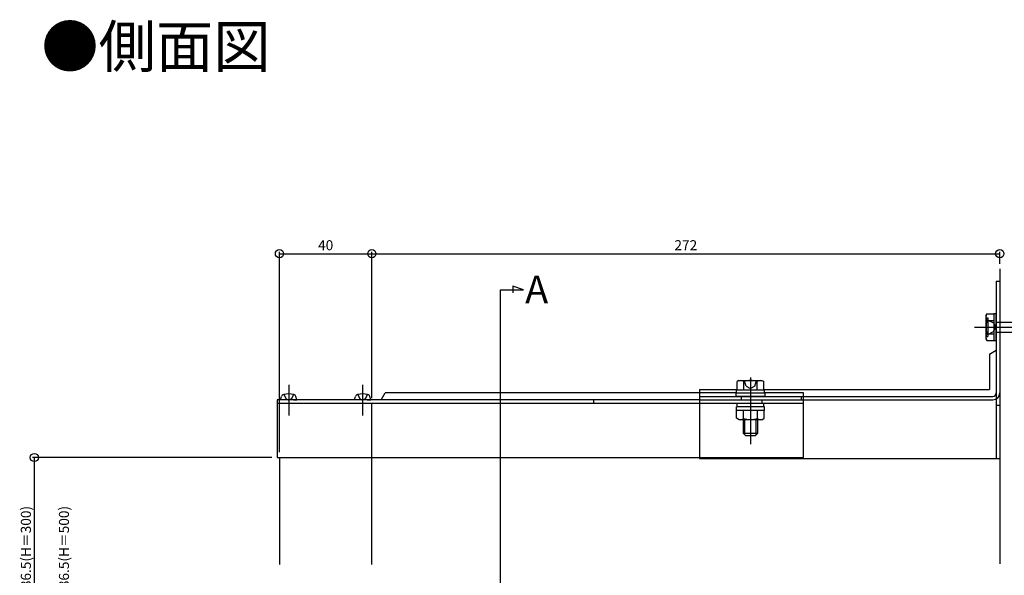
# Model space of a CAD drawing. Extents: x 0 to 1386, y 0 to 2244.
# Drawn here: x 676 to 1103, y 680 to 921 of the extents above; entities that cross this region are included whole.
import ezdxf
from ezdxf.enums import TextEntityAlignment as Align

# ---------------------------------------------------------------- set-up
doc = ezdxf.new("R2010")
doc.units = 0
for name, color, linetype in [('USER1', 3, 'CONTINUOUS'), ('YKK_12', 2, 'CONTINUOUS'), ('YKK_13', 4, 'CONTINUOUS'), ('YKK_D', 6, 'CONTINUOUS')]:
    doc.layers.add(name, color=color, linetype=linetype)
doc.styles.get("Standard").update_dxf_attribs({"font": 'txt', "bigfont": 'BIGFONT'})

msp = doc.modelspace()

# ---------------------------------------------------------------- linework, layer by layer
at = {"layer": 'YKK_12'}
for p, q in [((1100.7, 812.94), (1100.7, 685.12)), ((788.7, 731.2), (788.7, 684.83)), ((828.7, 684.83), (828.7, 731.2))]:
    msp.add_line(p, q, dxfattribs=at)
at = {"layer": 'YKK_12', "linetype": 'Continuous'}
for p, q in [((884.45, 474.51), (884.45, 803.85)), ((884.45, 803.85), (894.45, 803.85)), ((889.75, 805.56), (889.75, 802.56)), ((894.45, 803.85), (889.75, 805.56))]:
    msp.add_line(p, q, dxfattribs=at)
at = {"layer": 'YKK_13'}
for p, q in [((1099.2, 807.7), (1099.2, 753.7)), ((1099.2, 807.7), (1100.7, 807.7)), ((1100.7, 807.7), (1100.7, 759.2)), ((1094.7, 792.7), (1095.15, 793.47)), ((1095.15, 793.47), (1098.2, 793.47)), ((1098.2, 793.47), (1098.2, 781.93)), ((1099.2, 793.45), (1098.2, 793.45)), ((1098.2, 793.45), (1098.2, 781.95)), ((1099.2, 781.95), (1099.2, 793.45)), ((1094.7, 792.7), (1094.7, 782.7)), ((1095.15, 790.59), (1098.2, 790.59)), ((1098.2, 789.8), (1098.2, 785.6)), ((1165.96, 789.8), (1099.2, 789.8)), ((1095.15, 784.81), (1098.2, 784.81)), ((1099.2, 785.6), (1165.96, 785.6)), ((1094.7, 782.7), (1095.15, 781.93)), ((1095.15, 781.93), (1098.2, 781.93)), ((1098.2, 781.95), (1099.2, 781.95)), ((1096.2, 775.97), (1099.2, 777.7)), ((1096.2, 775.97), (1096.2, 760.7)), ((987.7, 764.58), (986.93, 764.13)), ((986.93, 760.58), (986.93, 764.13)), ((987.7, 764.58), (997.7, 764.58)), ((989.82, 760.58), (989.82, 764.13)), ((995.59, 760.58), (995.59, 764.13)), ((997.7, 764.58), (998.48, 764.13)), ((998.48, 760.58), (998.48, 764.13)), ((832.7, 756.2), (834.44, 759.2)), ((970.7, 759.2), (834.43, 759.2)), ((970.7, 760.7), (986.7, 760.7)), ((970.7, 760.7), (970.7, 730.7)), ((986.45, 759.3), (998.95, 759.3)), ((986.45, 757.7), (986.45, 759.3)), ((986.7, 759.3), (986.7, 760.58)), ((986.7, 760.58), (998.7, 760.58)), ((998.7, 760.7), (1096.2, 760.7)), ((998.7, 760.58), (998.7, 759.3)), ((998.95, 759.3), (998.95, 757.7)), ((970.7, 756.2), (787.7, 756.2)), ((787.7, 756.2), (787.7, 731.2)), ((789.2, 756.2), (789.58, 757.61)), ((790.7, 756.2), (789.2, 756.2)), ((794.7, 756.2), (790.7, 756.2)), ((794.7, 756.2), (796.2, 756.2)), ((796.2, 756.2), (795.83, 757.61)), ((821.2, 756.2), (821.58, 757.61)), ((822.7, 756.2), (821.2, 756.2)), ((826.7, 756.2), (822.7, 756.2)), ((826.7, 756.2), (828.2, 756.2)), ((828.2, 756.2), (827.83, 757.61)), ((970.7, 757.7), (1097.7, 757.7)), ((1100.7, 753.7), (1099.2, 753.7)), ((1100.7, 753.7), (1100.7, 730.7)), ((787.7, 731.2), (970.7, 731.2)), ((970.7, 730.7), (1100.7, 730.7))]:
    msp.add_line(p, q, dxfattribs=at)
at = {"layer": 'YKK_13', "linetype": 'Continuous'}
for p, q in [((1094.7, 791.75), (1095.51, 791.75)), ((1095.51, 791.75), (1095.51, 783.65)), ((1095.51, 790.8), (1097.97, 789.6)), ((1097.97, 789.6), (1098.98, 787.7)), ((1089.7, 787.7), (1178.2, 787.7)), ((1095.51, 784.6), (1097.97, 785.8)), ((1097.97, 785.8), (1098.98, 787.7)), ((1094.7, 783.65), (1095.51, 783.65)), ((990.8, 762.09), (990.02, 764.58)), ((992.7, 765.96), (992.7, 736.96)), ((994.6, 762.09), (995.39, 764.58)), ((792.7, 762.65), (792.7, 749.46)), ((824.7, 762.65), (824.7, 749.46)), ((986.45, 759.2), (970.7, 759.2)), ((990.8, 762.09), (992.7, 761.08)), ((994.6, 762.09), (992.7, 761.08)), ((1015.7, 759.2), (998.95, 759.2)), ((1015.7, 731.2), (1015.7, 759.2)), ((790.6, 758.55), (791.55, 756.6)), ((791.55, 756.6), (792.7, 755.99)), ((793.85, 756.6), (792.7, 755.99)), ((794.8, 758.55), (793.85, 756.6)), ((822.6, 758.55), (823.55, 756.6)), ((823.55, 756.6), (824.7, 755.99)), ((825.85, 756.6), (824.7, 755.99)), ((826.8, 758.55), (825.85, 756.6)), ((924.7, 756.2), (924.7, 754.7)), ((970.7, 756.2), (1097.7, 756.2)), ((998.95, 757.7), (986.45, 757.7)), ((988.7, 757.7), (988.7, 756.2)), ((997.7, 756.2), (997.7, 754.7)), ((1014.7, 757.7), (1014.7, 756.2)), ((787.7, 754.7), (1015.7, 754.7)), ((788.7, 754.7), (828.7, 754.7)), ((828.7, 731.2), (828.7, 754.7)), ((998.8, 753.1), (986.6, 753.1)), ((986.6, 751.6), (986.6, 753.1)), ((998.8, 751.6), (986.6, 751.6)), ((986.7, 748.24), (986.7, 751.6)), ((986.95, 753.1), (986.95, 754.7)), ((989.7, 748.16), (989.7, 751.6)), ((995.7, 748.15), (995.7, 751.6)), ((998.45, 753.1), (998.45, 754.7)), ((998.7, 748.24), (998.7, 751.6)), ((998.8, 751.6), (998.8, 753.1)), ((1099.2, 753.7), (1099.2, 730.7)), ((987.8, 747.6), (986.7, 748.24)), ((997.6, 747.6), (987.8, 747.6)), ((989.7, 741.58), (989.7, 747.6)), ((990.24, 741.04), (990.24, 747.6)), ((995.16, 741.04), (995.16, 747.6)), ((995.7, 747.6), (995.7, 741.58)), ((997.6, 747.6), (998.7, 748.24)), ((995.7, 741.58), (989.7, 741.58)), ((990.7, 740.58), (989.7, 741.58)), ((994.7, 740.58), (990.7, 740.58)), ((994.7, 740.58), (995.7, 741.58)), ((970.7, 731.2), (1015.7, 731.2))]:
    msp.add_line(p, q, dxfattribs=at)
at = {"layer": 'YKK_13'}
for centre, radius, start, end in [((1097.26, 792.03), 2.56, 145.6158, 214.3842), ((1104.26, 787.7), 9.55, 162.412, 197.588), ((1097.26, 783.37), 2.56, 145.6158, 214.3842), ((988.37, 762.02), 2.56, 55.6158, 124.3842), ((992.7, 755.03), 9.55, 72.412, 107.588), ((997.03, 762.02), 2.56, 55.6158, 124.3842), ((1097.7, 759.2), 1.5, 270, 0), ((1097.7, 759.2), 3, 299.9999, 0), ((790.84, 757.27), 1.3, 104.0353, 165), ((792.7, 749.8), 9, 75.9647, 104.0353), ((794.57, 757.27), 1.3, 15, 75.9647), ((822.84, 757.27), 1.3, 104.0353, 165), ((824.7, 749.8), 9, 75.9647, 104.0353), ((826.57, 757.27), 1.3, 15, 75.9647)]:
    msp.add_arc(centre, radius, start, end, dxfattribs=at)
at = {"layer": 'YKK_13', "linetype": 'Continuous'}
for centre, radius, start, end in [((1097.7, 759.2), 3, 270, 0), ((988.21, 749.89), 2.29, 259.7001, 310.6159), ((992.7, 756.64), 9, 250.5284, 289.4716), ((997.19, 749.89), 2.29, 229.3841, 280.2999)]:
    msp.add_arc(centre, radius, start, end, dxfattribs=at)
at = {"layer": 'YKK_D'}
for p, q in [((788.7, 733.45), (788.7, 820.32)), ((788.7, 819.57), (828.7, 819.57)), ((828.7, 756.95), (828.7, 820.32)), ((828.7, 756.95), (828.7, 820.32)), ((828.7, 819.57), (1100.7, 819.57)), ((1100.7, 815.19), (1100.7, 820.32)), ((785.45, 731.2), (681.77, 731.2)), ((682.52, 645.3), (682.52, 731.2))]:
    msp.add_line(p, q, dxfattribs=at)
at = {"layer": 'YKK_D', "linetype": 'Continuous'}
for centre in [(788.7, 819.57), (828.7, 819.57), (828.7, 819.57), (1100.7, 819.57), (682.52, 731.2)]:
    msp.add_circle(centre, 1.8, dxfattribs=at)

# ---------------------------------------------------------------- texts
at = {"layer": 'USER1'}
msp.add_text('●側面図', height=18.2, dxfattribs=at).set_placement((685.52, 900.31))
at = {"layer": 'YKK_12'}
msp.add_text('A', height=12, dxfattribs=at).set_placement((895.13, 798.11))
at = {"layer": 'YKK_D'}
for s, p in [('40', (808.7, 821.07)), ('272', (964.7, 821.07))]:
    msp.add_text(s, height=4.35, dxfattribs=at).set_placement(p, align=Align.CENTER)
for s, p in [('1,486.5(H＝300)', (681.02, 688.25)), ('1,286.5(H＝500)', (697.52, 688.25))]:
    msp.add_text(s, height=4.35, rotation=90, dxfattribs=at).set_placement(p, align=Align.CENTER)

doc.saveas('drawing.dxf')
